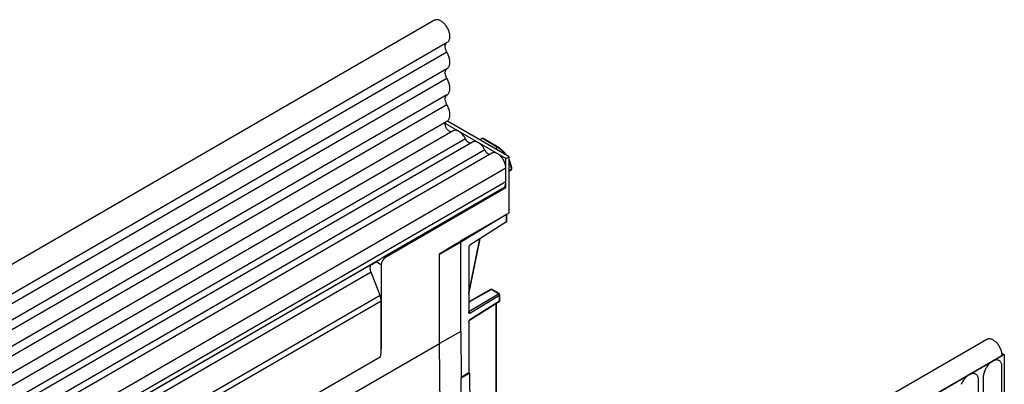
# Model space of a CAD drawing. Units: millimetres. Extents: x 75 to 2100, y 0 to 1460.
# Drawn here: x 539 to 704, y 791 to 852 of the extents above; entities that cross this region are included whole.
import ezdxf

# ---------------------------------------------------------------- set-up
doc = ezdxf.new("R2010")
doc.units = ezdxf.units.MM
doc.header["$LTSCALE"] = 5
doc.layers.get('0').update_dxf_attribs({"color": 1})
doc.layers.add('132392', color=7, linetype='Continuous')

# ---------------------------------------------------------------- blocks, each defined once
blk = doc.blocks.new('1037379-M_005_ISO_view')
for p, q in [((258, 756.23), (-94.49, 552.74)), ((-92.36, 549.06), (260.13, 752.55)), ((260.08, 750.9), (-92.41, 547.41)), ((260.08, 748.13), (-92.41, 544.64)), ((260.08, 746.51), (-92.41, 543.02)), ((260.08, 743.74), (-92.41, 540.25)), ((260.08, 742.11), (-92.41, 538.62)), ((-92.43, 535.85), (260.07, 739.34)), ((269.94, 733.11), (259.8, 738.96)), ((270.47, 733.42), (260.14, 739.38)), ((261.11, 737.74), (-90.98, 534.48)), ((263.17, 736.41), (118.21, 652.73)), ((264.34, 735.87), (119.38, 652.19)), ((265.89, 736.46), (265.54, 736.26)), ((266.01, 736.44), (265.61, 736.22)), ((268.54, 734.98), (266.01, 736.44)), ((268.67, 734.99), (266.13, 736.46)), ((266.4, 734.55), (121.45, 650.87)), ((267.57, 734.01), (122.61, 650.33)), ((268.54, 734.98), (268.15, 734.76)), ((269.94, 733.11), (270.47, 733.42)), ((269.94, 728.21), (269.94, 733.11)), ((270.47, 724.03), (270.47, 733.42)), ((269.94, 731.51), (124.98, 647.83)), ((269.94, 729.24), (269.94, 731.51)), ((270.47, 731.09), (270.86, 731.32)), ((270.47, 730.98), (270.81, 731.18)), ((269.94, 729.24), (124.98, 645.56)), ((249.55, 716.72), (269.7, 728.35)), ((269.94, 728.21), (249.79, 716.58)), ((269.94, 728.21), (269.7, 728.35)), ((262.34, 719.33), (270.47, 724.03)), ((270.06, 723.78), (262.37, 719.11)), ((270.08, 723.8), (270.06, 723.78)), ((270.06, 723.78), (270.06, 723.79)), ((270.06, 722.5), (270.06, 723.78)), ((270.12, 722.66), (270.12, 723.83)), ((270.05, 722.5), (263.91, 718.63)), ((262.37, 719.11), (258.81, 717.05)), ((262.34, 719.33), (262.34, 719.25)), ((262.37, 704.21), (262.37, 719.11)), ((263.74, 710.41), (265.62, 719.71)), ((263.74, 710.68), (265.56, 719.67)), ((258.8, 702.19), (258.8, 717.1)), ((258.81, 702.18), (258.81, 717.05)), ((263.74, 718.32), (263.74, 707.44)), ((247.55, 715.47), (123.45, 643.83)), ((248.65, 716.1), (124.46, 644.41)), ((247.55, 715.47), (248.21, 715.85)), ((249.08, 715.35), (248.21, 715.85)), ((249.08, 715.35), (249.08, 701.31)), ((249.79, 716.58), (249.55, 716.72)), ((247.38, 714.09), (123.28, 642.45)), ((248.89, 710.2), (247.38, 714.09)), ((267.39, 711.2), (263.74, 709.17)), ((267.51, 711.19), (263.74, 709.09)), ((263.74, 707.51), (268.68, 710.51)), ((268.68, 710.51), (267.51, 711.19)), ((268.8, 710.53), (267.63, 711.2)), ((248.89, 710.2), (-61.7, 530.91)), ((249.08, 709.28), (-61.7, 529.87)), ((249.08, 701.31), (249.08, 709.28)), ((263.85, 706.06), (268.81, 709.18)), ((268.86, 710.21), (263.9, 707.19)), ((263.9, 706.17), (268.86, 709.3)), ((268.3, 691.95), (268.3, 708.86)), ((268.37, 692.05), (268.37, 708.91)), ((268.86, 709.3), (268.86, 710.21)), ((268.93, 709.4), (268.93, 710.31)), ((263.74, 705.72), (263.74, 697.29)), ((262.37, 704.21), (258.81, 702.18)), ((262.37, 704.21), (262.47, 696.39)), ((-71.41, 511.56), (258.8, 702.19)), ((350.46, 702.86), (-2.03, 499.37)), ((259.43, 650.94), (258.8, 702.19)), ((259.43, 650.94), (258.81, 702.18)), ((352.98, 700.58), (353.38, 700.35)), ((248.92, 699.91), (-61.54, 520.69)), ((248.92, 699.91), (-61.54, 520.69)), ((353.38, 700.35), (0.18, 496.46)), ((0.53, 496.66), (353.02, 700.15)), ((353.02, 700.15), (353.38, 700.35)), ((353.38, 700.35), (353.38, 681.27)), ((263.74, 697.29), (262.47, 696.51)), ((263.83, 697.24), (262.47, 696.39)), ((263.74, 697.29), (263.83, 697.24)), ((263.83, 697.24), (263.94, 688.34)), ((352.99, 683.19), (352.99, 698.3)), ((263, 652.97), (262.47, 696.39)), ((349.07, 680.92), (349.07, 696.03)), ((349.84, 696.47), (349.84, 681.37))]:
    blk.add_line(p, q)
at = {"flags": 128}
for points in [[(260.13, 752.55), (260.18, 752.58), (260.25, 752.64), (260.31, 752.7), (260.37, 752.78), (260.42, 752.86), (260.47, 752.95), (260.5, 753.05), (260.53, 753.16), (260.55, 753.27), (260.56, 753.39), (260.57, 753.51), (260.57, 753.64), (260.55, 753.78), (260.53, 753.91), (260.51, 754.05), (260.47, 754.19), (260.43, 754.33), (260.38, 754.48), (260.32, 754.62), (260.26, 754.76), (260.19, 754.9), (260.11, 755.03), (260.03, 755.16), (259.94, 755.29), (259.85, 755.41), (259.76, 755.53), (259.66, 755.64), (259.56, 755.75), (259.45, 755.85), (259.34, 755.94), (259.23, 756.02), (259.12, 756.09), (259.01, 756.15), (258.91, 756.21), (258.8, 756.25), (258.69, 756.29), (258.58, 756.31), (258.48, 756.33), (258.38, 756.33), (258.29, 756.32), (258.19, 756.31), (258.11, 756.28), (258.02, 756.24), (258, 756.23)], [(260.08, 750.9), (260.02, 751.01), (259.97, 751.12), (259.92, 751.23), (259.88, 751.35), (259.85, 751.46), (259.82, 751.57), (259.8, 751.68), (259.79, 751.79), (259.79, 751.9), (259.8, 751.99), (259.81, 752.09), (259.83, 752.18), (259.86, 752.26), (259.89, 752.33), (259.94, 752.39), (259.99, 752.45), (260.04, 752.5), (260.06, 752.51)], [(260.08, 748.13), (260.16, 748.18), (260.23, 748.25), (260.29, 748.32), (260.35, 748.4), (260.41, 748.49), (260.45, 748.58), (260.49, 748.69), (260.52, 748.8), (260.54, 748.91), (260.56, 749.04), (260.57, 749.16), (260.57, 749.3), (260.56, 749.44), (260.54, 749.58), (260.52, 749.72), (260.49, 749.87), (260.45, 750.01), (260.41, 750.16), (260.35, 750.31), (260.29, 750.46), (260.23, 750.61), (260.16, 750.75), (260.08, 750.9)], [(260.08, 746.51), (260.02, 746.62), (259.96, 746.74), (259.92, 746.85), (259.87, 746.97), (259.84, 747.09), (259.82, 747.21), (259.8, 747.32), (259.79, 747.43), (259.79, 747.54), (259.8, 747.64), (259.82, 747.73), (259.84, 747.82), (259.87, 747.9), (259.92, 747.97), (259.96, 748.03), (260.02, 748.09), (260.08, 748.13)], [(260.08, 743.74), (260.16, 743.79), (260.23, 743.85), (260.29, 743.92), (260.35, 744), (260.41, 744.09), (260.45, 744.19), (260.49, 744.29), (260.52, 744.4), (260.54, 744.52), (260.56, 744.64), (260.57, 744.77), (260.57, 744.9), (260.56, 745.04), (260.54, 745.18), (260.52, 745.33), (260.49, 745.47), (260.45, 745.62), (260.41, 745.77), (260.35, 745.92), (260.29, 746.07), (260.23, 746.22), (260.16, 746.36), (260.08, 746.51)], [(260.08, 742.11), (260.02, 742.23), (259.96, 742.34), (259.92, 742.46), (259.87, 742.58), (259.84, 742.7), (259.82, 742.81), (259.8, 742.93), (259.79, 743.04), (259.79, 743.14), (259.8, 743.24), (259.82, 743.34), (259.84, 743.43), (259.87, 743.51), (259.92, 743.58), (259.96, 743.64), (260.02, 743.69), (260.08, 743.74)], [(260.07, 739.34), (260.1, 739.35), (260.18, 739.41), (260.25, 739.48), (260.32, 739.56), (260.37, 739.64), (260.43, 739.74), (260.47, 739.84), (260.51, 739.95), (260.53, 740.07), (260.55, 740.19), (260.57, 740.32), (260.57, 740.46), (260.56, 740.6), (260.55, 740.75), (260.53, 740.89), (260.5, 741.05), (260.46, 741.2), (260.42, 741.35), (260.36, 741.51), (260.3, 741.66), (260.23, 741.81), (260.16, 741.96), (260.08, 742.11)], [(260.85, 737.59), (260.84, 737.59), (260.77, 737.58), (260.7, 737.59), (260.63, 737.61), (260.56, 737.63), (260.48, 737.67), (260.41, 737.72), (260.33, 737.77), (260.26, 737.84), (260.19, 737.91), (260.13, 737.99), (260.06, 738.07), (260.01, 738.16), (259.95, 738.25), (259.91, 738.34), (259.87, 738.44), (259.84, 738.54), (259.82, 738.63), (259.8, 738.73), (259.79, 738.82), (259.79, 738.9), (259.8, 738.98), (259.82, 739.06), (259.84, 739.13), (259.87, 739.18), (259.91, 739.23), (259.95, 739.27)], [(263.17, 736.41), (263.1, 736.55), (263.02, 736.68), (262.94, 736.81), (262.85, 736.93), (262.76, 737.05), (262.66, 737.16), (262.56, 737.27), (262.46, 737.37), (262.36, 737.46), (262.25, 737.54), (262.14, 737.61), (262.03, 737.67), (261.93, 737.73), (261.82, 737.77), (261.71, 737.8), (261.61, 737.82), (261.51, 737.83), (261.41, 737.83), (261.32, 737.82), (261.23, 737.8), (261.15, 737.76), (261.11, 737.74)], [(266.4, 734.55), (266.33, 734.68), (266.26, 734.82), (266.17, 734.94), (266.09, 735.07), (265.99, 735.19), (265.9, 735.3), (265.8, 735.4), (265.69, 735.5), (265.59, 735.59), (265.48, 735.67), (265.37, 735.74), (265.26, 735.81), (265.16, 735.86), (265.05, 735.9), (264.94, 735.93), (264.84, 735.95), (264.74, 735.97), (264.65, 735.96), (264.55, 735.95), (264.46, 735.93), (264.38, 735.9), (264.34, 735.87)], [(269.94, 731.51), (269.93, 731.63), (269.92, 731.76), (269.9, 731.9), (269.87, 732.03), (269.84, 732.17), (269.79, 732.31), (269.74, 732.45), (269.68, 732.58), (269.62, 732.72), (269.55, 732.85), (269.47, 732.98), (269.39, 733.11), (269.3, 733.23), (269.2, 733.34), (269.11, 733.45), (269.01, 733.56), (268.91, 733.65), (268.8, 733.74), (268.7, 733.82), (268.59, 733.89), (268.48, 733.95), (268.38, 734), (268.27, 734.04), (268.17, 734.07), (268.07, 734.09), (267.97, 734.1), (267.87, 734.1), (267.78, 734.09), (267.69, 734.06), (267.61, 734.03), (267.57, 734.01)], [(247.38, 714.09), (247.34, 714.21), (247.3, 714.33), (247.28, 714.44), (247.26, 714.56), (247.24, 714.67), (247.24, 714.78), (247.24, 714.89), (247.26, 714.98), (247.28, 715.08), (247.3, 715.16), (247.34, 715.24), (247.38, 715.31), (247.43, 715.37), (247.49, 715.43), (247.55, 715.47)], [(353.02, 700.15), (353.02, 700.28), (353.01, 700.41), (352.99, 700.55), (352.96, 700.69), (352.92, 700.83), (352.88, 700.97), (352.83, 701.11), (352.77, 701.25), (352.71, 701.39), (352.64, 701.53), (352.56, 701.67), (352.48, 701.8), (352.39, 701.93), (352.3, 702.05), (352.21, 702.17), (352.11, 702.28), (352, 702.38), (351.9, 702.48), (351.79, 702.57), (351.68, 702.65), (351.57, 702.72), (351.46, 702.79), (351.35, 702.84), (351.24, 702.88), (351.14, 702.92), (351.03, 702.94), (350.93, 702.95), (350.83, 702.96), (350.73, 702.95), (350.64, 702.93), (350.56, 702.91), (350.47, 702.87), (350.46, 702.86)], [(352.99, 698.3), (352.99, 698.42), (352.98, 698.55), (352.96, 698.66), (352.93, 698.77), (352.89, 698.88), (352.85, 698.97), (352.8, 699.06), (352.74, 699.14), (352.68, 699.21), (352.61, 699.27), (352.53, 699.32), (352.45, 699.36), (352.36, 699.39), (352.27, 699.41), (352.17, 699.42), (352.07, 699.42), (351.97, 699.41), (351.86, 699.39), (351.75, 699.36), (351.64, 699.32), (351.53, 699.27), (351.41, 699.21), (351.3, 699.14), (351.19, 699.06), (351.08, 698.97), (350.97, 698.88), (350.86, 698.77), (350.76, 698.66), (350.66, 698.55), (350.56, 698.43), (350.47, 698.3), (350.38, 698.17), (350.3, 698.03), (350.22, 697.89), (350.15, 697.75), (350.09, 697.6), (350.03, 697.46), (349.98, 697.31), (349.94, 697.17), (349.9, 697.02), (349.87, 696.88), (349.85, 696.74), (349.84, 696.61), (349.84, 696.47)], [(349.07, 696.03), (349.06, 696.16), (349.05, 696.28), (349.03, 696.4), (349, 696.51), (348.97, 696.61), (348.93, 696.71), (348.88, 696.79), (348.82, 696.87), (348.75, 696.94), (348.68, 697), (348.61, 697.05), (348.52, 697.09), (348.44, 697.12), (348.34, 697.15), (348.25, 697.16), (348.15, 697.16), (348.04, 697.15), (347.93, 697.12), (347.83, 697.09), (347.71, 697.05), (347.6, 697), (347.49, 696.94), (347.38, 696.87), (347.27, 696.79), (347.15, 696.71), (347.05, 696.61), (346.94, 696.51), (346.83, 696.4), (346.73, 696.28), (346.64, 696.16), (346.54, 696.03), (346.46, 695.9), (346.37, 695.76), (346.3, 695.62), (346.23, 695.48), (346.16, 695.34)]]:
    blk.add_lwpolyline(points, dxfattribs=at)
for centre, radius, start, end in [((264.13, 736.74), 1.01, 198.5815, 267.2332), ((266.01, 736.24), 0.25, 60.0027, 119.1313), ((265.94, 736.34), 0.125, 53.9898, 113.6379), ((266.08, 736.34), 0.125, 65.5257, 125.1133), ((267.36, 734.87), 1.01, 198.5815, 267.2332), ((268.62, 734.88), 0.125, 65.5022, 125.1154), ((266.24, 731.19), 4.43, 35.6466, 58.6753), ((266.11, 730.73), 4.79, 7.1656, 24.4285), ((270.68, 731.39), 0.25, 300.9293, 0), ((270.73, 731.29), 0.138, 308.1079, 14.4709), ((270.82, 731.43), 0.109, 290.1061, 358.4968), ((270.68, 731.39), 0.25, 0, 6.5083), ((268.41, 729.17), 1.53, 327.4093, 2.3832), ((250.61, 715.29), 1.53, 122.4534, 177.5466), ((267.51, 710.98), 0.25, 60.0027, 119.1313), ((267.44, 711.09), 0.125, 53.9898, 113.6379), ((267.58, 711.09), 0.125, 65.5257, 125.1133), ((268.75, 710.41), 0.125, 65.5257, 125.1133), ((268.49, 710.2), 0.37, 2.3599, 59.3532), ((268.68, 710.31), 0.25, 0, 60.0027), ((246.48, 709.23), 2.6, 1.1082, 22.0212), ((268.68, 709.4), 0.25, 302.1907, 0), ((268.74, 709.28), 0.126, 306.9931, 5.6175), ((268.81, 710.32), 0.122, 296.4212, 354.9637), ((268.81, 709.41), 0.122, 296.4212, 354.9637), ((242.27, 701.35), 6.81, 347.7823, 359.6337)]:
    blk.add_arc(centre, radius, start, end)
for centre, major_axis, ratio, start_param, end_param in [((270.05, 722.7), (0.119, 0.22), 0.556891, 3.91936, 3.94554), ((269.87, 722.8), (-0.177, 0.306), 0.577335, 3.176459, 3.92695), ((278.54, 728.65), (20.26, 11.9), 0.007492, 2.493703, 2.911048), ((258.63, 717.15), (-0.125, 0.217), 0.577426, 3.92711, 4.153254), ((263.91, 718.43), (0.119, 0.22), 0.556891, 0.777767, 2.339837), ((248.92, 716.26), (1, 0.577), 0.00007, 1.845111, 2.356154), ((263.73, 707.3), (-0.121, 0.219), 0.552591, 3.937613, 5.462958), ((263.73, 706.28), (-0.117, 0.221), 0.561303, 3.180515, 3.945877)]:
    blk.add_ellipse(centre, major_axis=major_axis, ratio=ratio, start_param=start_param, end_param=end_param)
for points, knots in [([(270.06, 733.65), (270.03, 733.69), (269.97, 733.77), (269.88, 733.9), (269.77, 734.04), (269.65, 734.18), (269.53, 734.3), (269.41, 734.42), (269.29, 734.54), (269.16, 734.65), (269.03, 734.75), (268.9, 734.85), (268.78, 734.93), (268.7, 734.97), (268.67, 734.99)], [0, 0, 0, 0, 0.061808, 0.148504, 0.235246, 0.322044, 0.408912, 0.495859, 0.582897, 0.670035, 0.757277, 0.844626, 0.932079, 1, 1, 1, 1]), ([(270.93, 731.42), (270.93, 731.45), (270.92, 731.53), (270.9, 731.67), (270.86, 731.83), (270.82, 732), (270.78, 732.17), (270.72, 732.33), (270.66, 732.5), (270.6, 732.66), (270.53, 732.81), (270.49, 732.91), (270.47, 732.95)], [0, 0, 0, 0, 0.057343, 0.165472, 0.273494, 0.381414, 0.489233, 0.596958, 0.7046, 0.812169, 0.919681, 1, 1, 1, 1]), ([(262.37, 719.11), (262.37, 719.12), (262.37, 719.16), (262.36, 719.21), (262.34, 719.25), (262.33, 719.25)], [0, 0, 0, 0, 0.335839, 0.845565, 1, 1, 1, 1]), ([(248.65, 716.1), (248.69, 716.13), (248.78, 716.18), (248.92, 716.28), (249.06, 716.38), (249.2, 716.49), (249.33, 716.58), (249.45, 716.66), (249.51, 716.7), (249.55, 716.72)], [0, 0, 0, 0, 0.153647, 0.307148, 0.46185, 0.61645, 0.75279, 0.88911, 1, 1, 1, 1]), ([(263.9, 707.19), (263.9, 707.19), (263.88, 707.2), (263.85, 707.22), (263.81, 707.25), (263.78, 707.3), (263.75, 707.34), (263.74, 707.39), (263.74, 707.42), (263.74, 707.44)], [0, 0, 0, 0, 0.006268, 0.202859, 0.399186, 0.573602, 0.747626, 0.873886, 1, 1, 1, 1]), ([(263.74, 705.72), (263.74, 705.74), (263.74, 705.78), (263.75, 705.84), (263.78, 705.92), (263.81, 706), (263.85, 706.09), (263.88, 706.14), (263.9, 706.17), (263.9, 706.17)], [0, 0, 0, 0, 0.126114, 0.252374, 0.426398, 0.600814, 0.797141, 0.993732, 1, 1, 1, 1]), ([(263.83, 706.04), (263.83, 706.04), (263.84, 706.05), (263.85, 706.06), (263.85, 706.06), (263.85, 706.06)], [0, 0, 0, 0, 0.3364914, 0.9103655, 1, 1, 1, 1])]:
    blk.add_open_spline(points, degree=3, knots=knots)

msp = doc.modelspace()

# ---------------------------------------------------------------- block references
at = {"layer": '132392'}
msp.add_blockref('1037379-M_005_ISO_view', (350.542, 96.016), dxfattribs=at)

doc.saveas('drawing.dxf')
